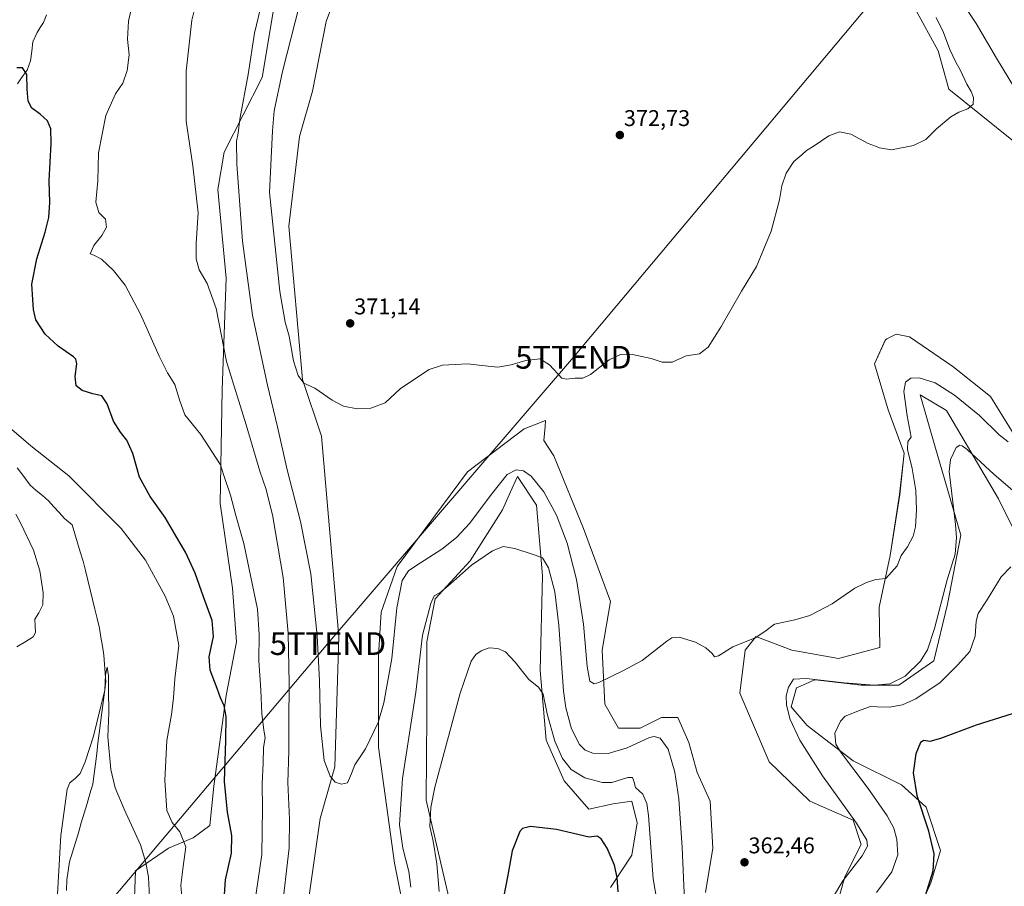
# Model space of a CAD drawing. Units: metres. Extents: x 618895 to 622381, y 4657724 to 4660096.
# Drawn here: x 620796 to 621229, y 4658227 to 4658608 of the extents above; entities that cross this region are included whole.
import ezdxf
from ezdxf.enums import TextEntityAlignment as Align

# ---------------------------------------------------------------- set-up
doc = ezdxf.new("R2010")
doc.units = ezdxf.units.M
doc.header["$MEASUREMENT"] = 0
doc.layers.get('0').update_dxf_attribs({"lineweight": 5})
for name, color, linetype, lineweight in [('Carátula', 7, 'Continuous', 5), ('Corriente natural lineal', 142, 'Continuous', 13), ('Cultivos herbáceos CxS', 92, 'Continuous', 0), ('Curva de nivel maestra', 36, 'Continuous', 30), ('Curva de nivel normal', 36, 'Continuous', 0), ('Matorral CxS', 135, 'Continuous', 0), ('Punto de cota en terreno', 7, 'Continuous', 0), ('Rótulo de punto de cota en terreno', 19, 'Continuous', 0), ('Suelo desnudo CxS', 43, 'Continuous', 0), ('Tendido', 6, 'Continuous', 0), ('Torre de tendido puntual', 7, 'Continuous', 0)]:
    doc.layers.add(name, color=color, linetype=linetype, lineweight=lineweight)
doc.styles.add('Arial', font='txt', dxfattribs={"height": 0.2})

# ---------------------------------------------------------------- blocks, each defined once
blk = doc.blocks.new('*U150')
at = {"layer": 'Matorral CxS', "color": 135, "linetype": 'Continuous', "lineweight": 0}
for points in [[(620788.2263, 4658064.9145, 329.3215), (620801.8385, 4658086.7037, 329.2353), (620812.7277, 4658108.4933, 333.6797), (620824.5251, 4658128.4669, 335.7038), (620839.0449, 4658142.9925, 337.8805), (620844.4901, 4658161.1499, 337.8897), (620845.8517, 4658210.6297, 338.8493), (620846.7593, 4658234.2343, 339.5465), (620861.2795, 4658244.2211, 343.3337), (620872.1681, 4658248.7609, 346.2357), (620879.4283, 4658254.2073, 347.8061), (620881.2435, 4658271.4571, 349.3562), (620886.6877, 4658311.4043, 351.2483), (620891.2263, 4658335.0097, 352.6687), (620889.4115, 4658358.6139, 352.5622), (620883.9671, 4658395.8381, 353.9788), (620884.8753, 4658445.7719, 358.9271), (620886.6901, 4658494.7967, 362.697), (620883.0617, 4658533.8355, 362.7941), (620885.7841, 4658550.1783, 364.0843), (620902.5623, 4658583.1053, 368.5349), (620911.6365, 4658637.5779, 367.0187)], [(620942.9557, 4658641.1535, 375.809), (620930.6881, 4658607.7279, 374.7741), (620924.6867, 4658577.0467, 374.052), (620918.9725, 4658557.1713, 373.317), (620914.2311, 4658517.7349, 372.1281), (620920.2865, 4658450.3585, 369.9986), (620928.6139, 4658425.3763, 369.7299), (620936.2157, 4658337.1435, 366.6788), (620934.4001, 4658279.9471, 365.1), (620928.0479, 4658257.2495, 363.8797), (620922.6095, 4658219.3225, 363.0104)]]:
    blk.add_polyline3d(points, dxfattribs=at)
blk = doc.blocks.new('*U156')
at = {"layer": 'Cultivos herbáceos CxS', "color": 92, "linetype": 'Continuous', "lineweight": 0}
for points in [[(621001.0407, 4658152.0423, 349.5624), (620974.6857, 4658265.3733, 354.7956), (620974.9991, 4658302.8785, 356.575), (620974.9995, 4658334.9169, 358.2342), (620978.5579, 4658353.9013, 358.9888), (620993.9759, 4658370.5139, 359.7643), (621008.2081, 4658393.0585, 361.6335), (621011.7167, 4658400.9093, 362.5897), (621014.7495, 4658407.6959, 363.7657), (621023.1835, 4658395.0451, 363.0595), (621025.8189, 4658363.9447, 359.6088), (621024.7639, 4658322.3025, 356.4616), (621027.3993, 4658291.7293, 353.8778), (621035.3059, 4658273.8071, 352.097), (621046.1583, 4658261.3487, 351.0674), (621056.8325, 4658263.7227, 352.5884), (621059.9279, 4658264.1649, 352.8884), (621065.1345, 4658264.9085, 353.7387), (621067.5059, 4658255.4159, 353.5691), (621065.1341, 4658241.1773, 352.2686), (621055.6459, 4658226.9387, 349.581)], [(621185.0101, 4658203.1733, 349.3008), (621196.6075, 4658229.0023, 349.3155), (621200.8247, 4658243.2345, 348.5167), (621194.4995, 4658262.2109, 348.7724), (621183.7329, 4658272.0285, 350.533), (621162.3849, 4658282.7073, 353.8044), (621142.2235, 4658298.1327, 357.5393), (621135.1077, 4658306.4389, 358.9418), (621137.4793, 4658314.7447, 358.6547), (621142.8995, 4658317.0685, 358.7795), (621144.1673, 4658317.6123, 358.8984), (621145.7813, 4658318.3043, 359.1683), (621165.9435, 4658315.9315, 358.5794), (621182.5471, 4658315.9315, 357.8091), (621197.9655, 4658326.6103, 356.6487), (621203.8957, 4658351.5285, 358.3775), (621209.7877, 4658381.8667, 358.4299), (621202.7101, 4658406.1115, 359.7272), (621198.3725, 4658421.0829, 360.602), (621191.8661, 4658443.5403, 362.3644), (621203.4629, 4658436.6879, 362.1049), (621226.4301, 4658397.8045, 358.0711), (621240.6615, 4658369.3273, 355.3119)], [(620911.6365, 4658637.5779, 367.0187), (620902.5623, 4658583.1053, 368.5349), (620885.7841, 4658550.1783, 364.0843), (620883.0617, 4658533.8355, 362.7941), (620886.6901, 4658494.7967, 362.697), (620884.8753, 4658445.7719, 358.9271), (620883.9671, 4658395.8381, 353.9788), (620889.4115, 4658358.6139, 352.5622), (620891.2263, 4658335.0097, 352.6687), (620886.6877, 4658311.4043, 351.2483), (620881.2435, 4658271.4571, 349.3562), (620879.4283, 4658254.2073, 347.8061), (620872.1681, 4658248.7609, 346.2357), (620861.2795, 4658244.2211, 343.3337), (620846.7593, 4658234.2343, 339.5465), (620845.8517, 4658210.6297, 338.8493), (620844.4901, 4658161.1499, 337.8897), (620839.0449, 4658142.9925, 337.8805), (620824.5251, 4658128.4669, 335.7038), (620812.7277, 4658108.4933, 333.6797), (620801.8385, 4658086.7037, 329.2353), (620788.2263, 4658064.9145, 329.3215)], [(620922.6095, 4658219.3225, 363.0104), (620928.0479, 4658257.2495, 363.8797), (620934.4001, 4658279.9471, 365.1), (620936.2157, 4658337.1435, 366.6788), (620928.6139, 4658425.3763, 369.7299), (620920.2865, 4658450.3585, 369.9986), (620914.2311, 4658517.7349, 372.1281), (620918.9725, 4658557.1713, 373.317), (620924.6867, 4658577.0467, 374.052), (620930.6881, 4658607.7279, 374.7741), (620942.9557, 4658641.1535, 375.809)], [(621189.7177, 4658613.2309, 371.1831), (621199.7747, 4658594.8239, 370.6195), (621204.5187, 4658577.9559, 370.3988), (621247.2159, 4658543.6935, 367.2148)], [(621238.2899, 4658417.9773, 364.722), (621222.8725, 4658442.8947, 365.8584), (621206.2685, 4658455.9467, 366.5968), (621187.2929, 4658468.9995, 366.9873), (621181.3629, 4658470.1855, 366.9635), (621177.2295, 4658468.1183, 366.9163), (621176.6193, 4658467.8129, 366.921), (621171.8745, 4658457.1343, 366.8559), (621177.8045, 4658436.9615, 366.5065), (621184.9203, 4658417.9771, 364.9286), (621182.9045, 4658399.7893, 365.6481), (621178.6867, 4658372.9059, 365.0398), (621173.9427, 4658350.2401, 364.3591), (621174.2453, 4658332.5439, 363.5837), (621156.0197, 4658327.5739, 363.387), (621135.4613, 4658331.2637, 363.8731), (621119.6897, 4658337.2897, 364.8031), (621119.4295, 4658336.9645, 364.7981), (621114.9457, 4658331.3573, 364.4667), (621112.5733, 4658312.3713, 364.4393), (621125.4453, 4658282.2415, 363.5878), (621143.4087, 4658264.9097, 362.2021), (621162.3847, 4658256.6033, 359.9993), (621165.9427, 4658245.9245, 359.8934), (621158.8263, 4658231.6855, 358.7514), (621154.0821, 4658215.0727, 358.5736)], [(621097.5069, 4658224.7851, 362.078), (621100.6699, 4658244.2885, 362.8599), (621099.6159, 4658264.8461, 363.6679), (621093.8171, 4658277.4971, 363.8133), (621090.1279, 4658290.6753, 363.4158), (621085.2959, 4658301.6931, 363.5266), (621078.1799, 4658301.6931, 362.5033), (621073.4333, 4658299.3187, 361.3867), (621068.6915, 4658296.9469, 361.0466), (621059.2035, 4658296.9469, 362.7061), (621053.2737, 4658307.6257, 364.1845), (621052.0881, 4658331.3571, 365.5962), (621055.6461, 4658352.7155, 366.8229), (621043.7869, 4658384.7529, 367.9389), (621030.7413, 4658416.7899, 368.9003), (621026.3465, 4658423.5095, 368.9915), (621026.9361, 4658429.6433, 369.1866), (621027.1835, 4658432.2155, 369.2818), (621022.9995, 4658430.6459, 369.1736), (621017.6951, 4658428.6557, 368.9171), (620992.7893, 4658409.6709, 368.2369), (620961.9531, 4658368.1407, 365.4008), (620954.8365, 4658347.9681, 366.2128), (620953.6507, 4658328.9837, 365.9216), (620953.6501, 4658288.6407, 363.5594), (620960.7655, 4658237.6185, 361.6546), (620971.5219, 4658183.6691, 360.9784)]]:
    blk.add_polyline3d(points, dxfattribs=at)
blk = doc.blocks.new('*U161')
at = {"layer": 'Matorral CxS', "color": 135, "linetype": 'Continuous', "lineweight": 0}
blk.add_polyline3d([(620942.9557, 4658641.1535, 375.809), (620930.6881, 4658607.7279, 374.7741), (620924.6867, 4658577.0467, 374.052), (620918.9725, 4658557.1713, 373.317), (620914.2311, 4658517.7349, 372.1281), (620920.2865, 4658450.3585, 369.9986), (620928.6139, 4658425.3763, 369.7299), (620936.2157, 4658337.1435, 366.6788), (620934.4001, 4658279.9471, 365.1), (620928.0479, 4658257.2495, 363.8797), (620922.6095, 4658219.3225, 363.0104)], dxfattribs=at)
blk = doc.blocks.new('*U162')
at = {"layer": 'Suelo desnudo CxS', "color": 43, "linetype": 'Continuous', "lineweight": 0}
for points in [[(621001.0407, 4658152.0423, 349.5624), (620974.6857, 4658265.3733, 354.7956), (620974.9991, 4658302.8785, 356.575), (620974.9995, 4658334.9169, 358.2342), (620978.5579, 4658353.9013, 358.9888), (620993.9759, 4658370.5139, 359.7643), (621008.2081, 4658393.0585, 361.6335), (621011.7167, 4658400.9093, 362.5897), (621014.7495, 4658407.6959, 363.7657), (621023.1835, 4658395.0451, 363.0595), (621025.8189, 4658363.9447, 359.6088), (621024.7639, 4658322.3025, 356.4616), (621027.3993, 4658291.7293, 353.8778), (621035.3059, 4658273.8071, 352.097), (621046.1583, 4658261.3487, 351.0674), (621056.8325, 4658263.7227, 352.5884), (621059.9279, 4658264.1649, 352.8884), (621065.1345, 4658264.9085, 353.7387), (621067.5059, 4658255.4159, 353.5691), (621065.1341, 4658241.1773, 352.2686), (621055.6459, 4658226.9387, 349.581)], [(621185.0101, 4658203.1733, 349.3008), (621196.6075, 4658229.0023, 349.3155), (621200.8247, 4658243.2345, 348.5167), (621194.4995, 4658262.2109, 348.7724), (621183.7329, 4658272.0285, 350.533), (621162.3849, 4658282.7073, 353.8044), (621142.2235, 4658298.1327, 357.5393), (621135.1077, 4658306.4389, 358.9418), (621137.4793, 4658314.7447, 358.6547), (621142.8995, 4658317.0685, 358.7795), (621144.1673, 4658317.6123, 358.8984), (621145.7813, 4658318.3043, 359.1683), (621165.9435, 4658315.9315, 358.5794), (621182.5471, 4658315.9315, 357.8091), (621197.9655, 4658326.6103, 356.6487), (621203.8957, 4658351.5285, 358.3775), (621209.7877, 4658381.8667, 358.4299), (621202.7101, 4658406.1115, 359.7272), (621198.3725, 4658421.0829, 360.602), (621191.8661, 4658443.5403, 362.3644), (621203.4629, 4658436.6879, 362.1049), (621226.4301, 4658397.8045, 358.0711), (621240.6615, 4658369.3273, 355.3119)], [(621189.7177, 4658613.2309, 371.1831), (621199.7747, 4658594.8239, 370.6195), (621204.5187, 4658577.9559, 370.3988), (621247.2159, 4658543.6935, 367.2148)], [(621238.2899, 4658417.9773, 364.722), (621222.8725, 4658442.8947, 365.8584), (621206.2685, 4658455.9467, 366.5968), (621187.2929, 4658468.9995, 366.9873), (621181.3629, 4658470.1855, 366.9635), (621177.2295, 4658468.1183, 366.9163), (621176.6193, 4658467.8129, 366.921), (621171.8745, 4658457.1343, 366.8559), (621177.8045, 4658436.9615, 366.5065), (621184.9203, 4658417.9771, 364.9286), (621182.9045, 4658399.7893, 365.6481), (621178.6867, 4658372.9059, 365.0398), (621173.9427, 4658350.2401, 364.3591), (621174.2453, 4658332.5439, 363.5837), (621156.0197, 4658327.5739, 363.387), (621135.4613, 4658331.2637, 363.8731), (621119.6897, 4658337.2897, 364.8031), (621119.4295, 4658336.9645, 364.7981), (621114.9457, 4658331.3573, 364.4667), (621112.5733, 4658312.3713, 364.4393), (621125.4453, 4658282.2415, 363.5878), (621143.4087, 4658264.9097, 362.2021), (621162.3847, 4658256.6033, 359.9993), (621165.9427, 4658245.9245, 359.8934), (621158.8263, 4658231.6855, 358.7514), (621154.0821, 4658215.0727, 358.5736)], [(621097.5069, 4658224.7851, 362.078), (621100.6699, 4658244.2885, 362.8599), (621099.6159, 4658264.8461, 363.6679), (621093.8171, 4658277.4971, 363.8133), (621090.1279, 4658290.6753, 363.4158), (621085.2959, 4658301.6931, 363.5266), (621078.1799, 4658301.6931, 362.5033), (621073.4333, 4658299.3187, 361.3867), (621068.6915, 4658296.9469, 361.0466), (621059.2035, 4658296.9469, 362.7061), (621053.2737, 4658307.6257, 364.1845), (621052.0881, 4658331.3571, 365.5962), (621055.6461, 4658352.7155, 366.8229), (621043.7869, 4658384.7529, 367.9389), (621030.7413, 4658416.7899, 368.9003), (621026.3465, 4658423.5095, 368.9915), (621026.9361, 4658429.6433, 369.1866), (621027.1835, 4658432.2155, 369.2818), (621022.9995, 4658430.6459, 369.1736), (621017.6951, 4658428.6557, 368.9171), (620992.7893, 4658409.6709, 368.2369), (620961.9531, 4658368.1407, 365.4008), (620954.8365, 4658347.9681, 366.2128), (620953.6507, 4658328.9837, 365.9216), (620953.6501, 4658288.6407, 363.5594), (620960.7655, 4658237.6185, 361.6546), (620971.5219, 4658183.6691, 360.9784)]]:
    blk.add_polyline3d(points, dxfattribs=at)
blk = doc.blocks.new('*U168')
at = {"layer": 'Cultivos herbáceos CxS', "color": 92, "linetype": 'Continuous', "lineweight": 0}
blk.add_polyline3d([(620942.9557, 4658641.1535, 375.809), (620930.6881, 4658607.7279, 374.7741), (620924.6867, 4658577.0467, 374.052), (620918.9725, 4658557.1713, 373.317), (620914.2311, 4658517.7349, 372.1281), (620920.2865, 4658450.3585, 369.9986), (620928.6139, 4658425.3763, 369.7299), (620936.2157, 4658337.1435, 366.6788), (620934.4001, 4658279.9471, 365.1), (620928.0479, 4658257.2495, 363.8797), (620922.6095, 4658219.3225, 363.0104)], dxfattribs=at)
blk = doc.blocks.new('*U169')
at = {"layer": 'Cultivos herbáceos CxS', "color": 92, "linetype": 'Continuous', "lineweight": 0}
for points in [[(621001.0407, 4658152.0423, 349.5624), (620974.6857, 4658265.3733, 354.7956), (620974.9991, 4658302.8785, 356.575), (620974.9995, 4658334.9169, 358.2342), (620978.5579, 4658353.9013, 358.9888), (620993.9759, 4658370.5139, 359.7643), (621008.2081, 4658393.0585, 361.6335), (621011.7167, 4658400.9093, 362.5897), (621014.7495, 4658407.6959, 363.7657), (621023.1835, 4658395.0451, 363.0595), (621025.8189, 4658363.9447, 359.6088), (621024.7639, 4658322.3025, 356.4616), (621027.3993, 4658291.7293, 353.8778), (621035.3059, 4658273.8071, 352.097), (621046.1583, 4658261.3487, 351.0674), (621056.8325, 4658263.7227, 352.5884), (621059.9279, 4658264.1649, 352.8884), (621065.1345, 4658264.9085, 353.7387), (621067.5059, 4658255.4159, 353.5691), (621065.1341, 4658241.1773, 352.2686), (621055.6459, 4658226.9387, 349.581)], [(621185.0101, 4658203.1733, 349.3008), (621196.6075, 4658229.0023, 349.3155), (621200.8247, 4658243.2345, 348.5167), (621194.4995, 4658262.2109, 348.7724), (621183.7329, 4658272.0285, 350.533), (621162.3849, 4658282.7073, 353.8044), (621142.2235, 4658298.1327, 357.5393), (621135.1077, 4658306.4389, 358.9418), (621137.4793, 4658314.7447, 358.6547), (621142.8995, 4658317.0685, 358.7795), (621144.1673, 4658317.6123, 358.8984), (621145.7813, 4658318.3043, 359.1683), (621165.9435, 4658315.9315, 358.5794), (621182.5471, 4658315.9315, 357.8091), (621197.9655, 4658326.6103, 356.6487), (621203.8957, 4658351.5285, 358.3775), (621209.7877, 4658381.8667, 358.4299), (621202.7101, 4658406.1115, 359.7272), (621198.3725, 4658421.0829, 360.602), (621191.8661, 4658443.5403, 362.3644), (621203.4629, 4658436.6879, 362.1049), (621226.4301, 4658397.8045, 358.0711), (621240.6615, 4658369.3273, 355.3119)], [(621189.7177, 4658613.2309, 371.1831), (621199.7747, 4658594.8239, 370.6195), (621204.5187, 4658577.9559, 370.3988), (621247.2159, 4658543.6935, 367.2148)], [(621238.2899, 4658417.9773, 364.722), (621222.8725, 4658442.8947, 365.8584), (621206.2685, 4658455.9467, 366.5968), (621187.2929, 4658468.9995, 366.9873), (621181.3629, 4658470.1855, 366.9635), (621177.2295, 4658468.1183, 366.9163), (621176.6193, 4658467.8129, 366.921), (621171.8745, 4658457.1343, 366.8559), (621177.8045, 4658436.9615, 366.5065), (621184.9203, 4658417.9771, 364.9286), (621182.9045, 4658399.7893, 365.6481), (621178.6867, 4658372.9059, 365.0398), (621173.9427, 4658350.2401, 364.3591), (621174.2453, 4658332.5439, 363.5837), (621156.0197, 4658327.5739, 363.387), (621135.4613, 4658331.2637, 363.8731), (621119.6897, 4658337.2897, 364.8031), (621119.4295, 4658336.9645, 364.7981), (621114.9457, 4658331.3573, 364.4667), (621112.5733, 4658312.3713, 364.4393), (621125.4453, 4658282.2415, 363.5878), (621143.4087, 4658264.9097, 362.2021), (621162.3847, 4658256.6033, 359.9993), (621165.9427, 4658245.9245, 359.8934), (621158.8263, 4658231.6855, 358.7514), (621154.0821, 4658215.0727, 358.5736)], [(621097.5069, 4658224.7851, 362.078), (621100.6699, 4658244.2885, 362.8599), (621099.6159, 4658264.8461, 363.6679), (621093.8171, 4658277.4971, 363.8133), (621090.1279, 4658290.6753, 363.4158), (621085.2959, 4658301.6931, 363.5266), (621078.1799, 4658301.6931, 362.5033), (621073.4333, 4658299.3187, 361.3867), (621068.6915, 4658296.9469, 361.0466), (621059.2035, 4658296.9469, 362.7061), (621053.2737, 4658307.6257, 364.1845), (621052.0881, 4658331.3571, 365.5962), (621055.6461, 4658352.7155, 366.8229), (621043.7869, 4658384.7529, 367.9389), (621030.7413, 4658416.7899, 368.9003), (621026.3465, 4658423.5095, 368.9915), (621026.9361, 4658429.6433, 369.1866), (621027.1835, 4658432.2155, 369.2818), (621022.9995, 4658430.6459, 369.1736), (621017.6951, 4658428.6557, 368.9171), (620992.7893, 4658409.6709, 368.2369), (620961.9531, 4658368.1407, 365.4008), (620954.8365, 4658347.9681, 366.2128), (620953.6507, 4658328.9837, 365.9216), (620953.6501, 4658288.6407, 363.5594), (620960.7655, 4658237.6185, 361.6546), (620971.5219, 4658183.6691, 360.9784)]]:
    blk.add_polyline3d(points, dxfattribs=at)
blk = doc.blocks.new('*U180')
at = {"layer": 'Curva de nivel normal', "color": 36, "linetype": 'Continuous', "lineweight": 0}
blk.add_polyline3d([(620812.26, 4658218.97, 340), (620813.92, 4658249.8, 340), (620816.67, 4658270.22, 340), (620817.95, 4658272.98, 340), (620820.4, 4658275.04, 340), (620822.44, 4658277.06, 340), (620824.68, 4658282.28, 340), (620828.28, 4658293.45, 340), (620831.59, 4658306.74, 340), (620833.26, 4658313.69, 340), (620833.59, 4658320.5, 340), (620834.32, 4658323.82, 340), (620834.94, 4658320.03, 340), (620834.87, 4658313.9, 340), (620835.04, 4658303.71, 340), (620834.58, 4658293.16, 340), (620836, 4658278.89, 340), (620837.83, 4658270.79, 340), (620841.84, 4658261.39, 340), (620849.01, 4658245.76, 340), (620851.27, 4658237.96, 340), (620852.46, 4658231.56, 340), (620853.12, 4658219.77, 340)], dxfattribs=at)
blk = doc.blocks.new('*U186')
at = {"layer": 'Curva de nivel normal', "color": 36, "linetype": 'Continuous', "lineweight": 0}
for points in [[(620794.57, 4658332.77, 345), (620798.5, 4658335.15, 345), (620801.84, 4658337.14, 345), (620802.77, 4658339.1, 345), (620802.45, 4658344.86, 345), (620804.34, 4658347.66, 345), (620806.1, 4658351.22, 345), (620806.18, 4658356.45, 345), (620804.71, 4658366.2, 345), (620801.91, 4658375.28, 345), (620796.24, 4658387.34, 345), (620794.12, 4658391.04, 345)], [(620792.44, 4658428.36, 345), (620800.75, 4658421.15, 345), (620817.4, 4658407.92, 345), (620840.48, 4658384.76, 345), (620851.14, 4658370.89, 345), (620859.9, 4658354.97, 345), (620863.56, 4658346.3, 345), (620865.79, 4658333.35, 345), (620864.08, 4658318.75, 345), (620863.49, 4658310.38, 345), (620862.65, 4658303.06, 345), (620860.61, 4658291.54, 345), (620859.7, 4658274.1, 345), (620860.59, 4658260.83, 345), (620862.93, 4658255.49, 345), (620866.34, 4658251.43, 345), (620868.87, 4658244.77, 345), (620867.72, 4658236.18, 345), (620866.75, 4658227.95, 345), (620867.1, 4658222.77, 345)]]:
    blk.add_polyline3d(points, dxfattribs=at)
blk = doc.blocks.new('5PATER')
at = {"layer": 'Carátula', "linetype": 'Continuous', "lineweight": 5}
h = blk.add_hatch(color=250, dxfattribs=at)
edge = h.paths.add_edge_path()
edge.add_ellipse((0, 0.01), major_axis=(-1.33, -1.34), ratio=0.999422, start_angle=0, end_angle=360)
blk = doc.blocks.new('5TTEND')
blk.add_text('5TTEND', height=10).set_placement((0, 0), align=Align.MIDDLE_CENTER)

msp = doc.modelspace()

# ---------------------------------------------------------------- linework, layer by layer
at = {"layer": 'Corriente natural lineal', "color": 142, "linetype": 'Continuous', "lineweight": 13}
for points in [[(620807.68, 4658610.61, 350.63), (620806.28, 4658607.3, 350.49), (620804.89, 4658605.04, 350.41), (620803.5, 4658602.79, 350.28), (620801.68, 4658598.71, 350.14), (620801.16, 4658594.59, 350.18), (620800.64, 4658590.46, 350.13), (620799.07, 4658586.35, 350.03), (620796.97, 4658583.3, 349.92), (620794.88, 4658580.25, 349.89)], [(620794.76, 4658411.41, 343.95), (620797.6, 4658407.62, 343.7), (620800.43, 4658403.82, 342.67), (620803.15, 4658401.52, 342.8), (620805.87, 4658399.23, 342.13), (620808.59, 4658396.93, 342.32), (620810.91, 4658394.37, 342.09), (620813.23, 4658391.81, 342.47), (620815.55, 4658389.25, 341.99), (620818.98, 4658386.37, 342.26), (620820.16, 4658382.4, 341.75), (620821.34, 4658378.44, 341.08), (620822.52, 4658374.47, 342.1), (620823.7, 4658370.5, 341.99), (620824.73, 4658366.28, 341.53), (620825.76, 4658362.05, 340.99), (620826.79, 4658357.83, 340.83), (620827.83, 4658353.61, 341.13), (620828.86, 4658349.39, 341.17), (620829.89, 4658345.16, 340.95), (620830.92, 4658340.94, 340.45), (620831.59, 4658337, 340.13), (620832.25, 4658333.06, 340.4), (620832.92, 4658329.12, 340.7), (620833.18, 4658325.19, 340.89), (620833.43, 4658321.25, 340.85), (620833.69, 4658317.32, 340.67), (620833.12, 4658312.83, 340.54), (620832.56, 4658308.34, 339.91), (620831.99, 4658303.85, 339.67), (620831.42, 4658299.36, 339.42), (620830.86, 4658294.87, 339.39), (620830.29, 4658290.37, 339.53), (620829.72, 4658285.88, 339.55), (620829.15, 4658281.39, 339.5), (620828.59, 4658276.9, 339.43), (620828.02, 4658272.41, 339.3), (620826.75, 4658268.14, 339.14), (620825.47, 4658263.87, 339.11), (620824.2, 4658259.59, 339.07), (620822.92, 4658255.32, 339), (620821.65, 4658251.05, 338.88), (620820.37, 4658246.78, 338.85), (620819.1, 4658242.5, 338.82), (620817.82, 4658238.23, 338.69), (620817.2, 4658234.28, 338.48), (620816.58, 4658230.32, 338.34), (620816.48, 4658225.65, 338.29)]]:
    msp.add_polyline3d(points, dxfattribs=at)
at = {"layer": 'Cultivos herbáceos CxS', "color": 92, "linetype": 'Continuous', "lineweight": 0}
msp.add_polyline3d([(620911.64, 4658637.58, 367.02), (620902.56, 4658583.11, 368.53), (620885.78, 4658550.18, 364.08), (620883.06, 4658533.84, 362.79), (620886.69, 4658494.8, 362.7), (620884.88, 4658445.77, 358.93), (620883.97, 4658395.84, 353.98), (620889.41, 4658358.61, 352.56), (620891.23, 4658335.01, 352.67), (620886.69, 4658311.4, 351.25), (620881.24, 4658271.46, 349.36), (620879.43, 4658254.21, 347.81), (620872.17, 4658248.76, 346.24), (620861.28, 4658244.22, 343.33), (620846.76, 4658234.23, 339.55), (620845.85, 4658210.63, 338.85), (620844.49, 4658161.15, 337.89), (620839.04, 4658142.99, 337.88), (620824.53, 4658128.47, 335.7), (620812.73, 4658108.49, 333.68), (620801.84, 4658086.7, 329.24), (620788.23, 4658064.91, 329.32)], dxfattribs=at)
at = {"layer": 'Curva de nivel maestra', "color": 36, "linetype": 'Continuous', "lineweight": 30}
for points in [[(620885.45, 4658217, 350), (620886.44, 4658230.36, 350), (620889.04, 4658242, 350), (620889.18, 4658249.88, 350), (620887.19, 4658260.06, 350), (620885.88, 4658273.62, 350), (620886.58, 4658291.59, 350), (620886.65, 4658302.13, 350), (620885.79, 4658306.8, 350), (620884.15, 4658310.38, 350), (620882.74, 4658314.45, 350), (620879.65, 4658322.49, 350), (620879.24, 4658328.43, 350), (620881.16, 4658337.36, 350), (620880.56, 4658344.34, 350), (620876.69, 4658354.79, 350), (620873, 4658365.14, 350), (620868.81, 4658374.4, 350), (620864.97, 4658380.82, 350), (620859.87, 4658389.69, 350), (620853.17, 4658398.9, 350), (620848.58, 4658407.31, 350), (620845.59, 4658417.78, 350), (620843.02, 4658423.58, 350), (620840.14, 4658427.08, 350), (620837.18, 4658432.03, 350), (620834.33, 4658439.66, 350), (620831.98, 4658443.08, 350), (620828.08, 4658444.05, 350), (620823.26, 4658445.48, 350), (620820.69, 4658447.5, 350), (620820.28, 4658451.6, 350), (620821.02, 4658457.17, 350), (620820.59, 4658459.25, 350), (620819.49, 4658460.25, 350), (620812.82, 4658464.91, 350), (620807.08, 4658470.18, 350), (620803.02, 4658476.55, 350), (620801.89, 4658481.11, 350), (620801.7, 4658485.47, 350), (620801.16, 4658492.22, 350), (620803.32, 4658503.38, 350), (620807.12, 4658515.08, 350), (620808.63, 4658521.53, 350), (620809.09, 4658528.14, 350), (620808.77, 4658537.62, 350), (620809.72, 4658554.01, 350), (620809.57, 4658560.54, 350), (620808.02, 4658564.01, 350), (620804.83, 4658567.01, 350), (620801.19, 4658569.52, 350), (620799.52, 4658572.62, 350), (620799.08, 4658578, 350), (620798.92, 4658584.32, 350), (620797.07, 4658587.33, 350), (620794.62, 4658587.39, 350)], [(621240.24, 4658305.76, 350), (621216.48, 4658298.39, 350), (621200.92, 4658292.45, 350), (621196.14, 4658291.2, 350), (621193.5, 4658291.64, 350), (621192.06, 4658290.73, 350), (621189.97, 4658285.76, 350), (621188.83, 4658277.33, 350), (621190.44, 4658267.4, 350), (621195.43, 4658252.31, 350), (621197.89, 4658241.74, 350), (621197.49, 4658234.16, 350), (621194.15, 4658223.33, 350)], [(621059.04, 4658225.02, 350), (621058.62, 4658231.29, 350), (621057.44, 4658236.83, 350), (621054.26, 4658244.32, 350), (621051.68, 4658248.29, 350), (621049.89, 4658249.49, 350), (621046.36, 4658249.1, 350), (621032.01, 4658252.48, 350), (621020.56, 4658253.78, 350), (621017.08, 4658252.94, 350), (621015.85, 4658251.58, 350), (621012.43, 4658243.1, 350), (621010.57, 4658232.31, 350), (621008.13, 4658219.61, 350)]]:
    msp.add_polyline3d(points, dxfattribs=at)
at = {"layer": 'Curva de nivel normal', "color": 36, "linetype": 'Continuous', "lineweight": 0}
for points in [[(620876.02, 4658626.01, 360), (620871.6, 4658608.29, 360), (620869.14, 4658585.79, 360), (620869.06, 4658563.86, 360), (620871.96, 4658544.24, 360), (620874.28, 4658523.64, 360), (620873.42, 4658510.24, 360), (620873.47, 4658503.37, 360), (620874.85, 4658498.48, 360), (620878.31, 4658492.5, 360), (620882.23, 4658481.47, 360), (620886.88, 4658458.28, 360), (620895.53, 4658430.4, 360), (620901.52, 4658410, 360), (620904.09, 4658402.42, 360), (620907, 4658390.81, 360), (620911.78, 4658363.23, 360), (620913.96, 4658338.84, 360), (620914.43, 4658316.59, 360), (620914.19, 4658299.81, 360), (620914.23, 4658286.94, 360), (620913.78, 4658273.11, 360), (620914.47, 4658256.94, 360), (620914.32, 4658244.43, 360), (620911.01, 4658215.43, 360)], [(621198.89, 4658609.42, 370), (621202.13, 4658602.79, 370), (621204.94, 4658595.45, 370), (621207.61, 4658589.79, 370), (621209.73, 4658586.12, 370), (621212.42, 4658580.12, 370), (621214.31, 4658576.98, 370), (621215.37, 4658574.23, 370), (621215.24, 4658571.32, 370), (621212.93, 4658569.23, 370), (621208.88, 4658567.83, 370), (621205.37, 4658565.76, 370), (621199.04, 4658560.45, 370), (621194.37, 4658555.88, 370), (621188.97, 4658553.11, 370), (621179.27, 4658551.34, 370), (621174.01, 4658552.08, 370), (621172.21, 4658552.95, 370), (621169.04, 4658554.11, 370), (621161.37, 4658558.18, 370), (621156.37, 4658559.22, 370), (621151.7, 4658557.4, 370), (621145.25, 4658553.02, 370), (621141.9, 4658550.96, 370), (621139.92, 4658549.05, 370), (621136.41, 4658546.21, 370), (621132.95, 4658541.05, 370), (621131.11, 4658535.44, 370), (621130.04, 4658529.24, 370), (621126.42, 4658515.47, 370), (621119.87, 4658500, 370), (621113.34, 4658489.19, 370), (621104.21, 4658473.27, 370), (621098.66, 4658464.56, 370), (621094.91, 4658461.65, 370), (621088.97, 4658460.67, 370), (621082.88, 4658457.87, 370), (621078.42, 4658457.85, 370), (621073.55, 4658459.46, 370), (621065.42, 4658461.24, 370), (621060.37, 4658461.4, 370), (621055.19, 4658458.94, 370), (621046.93, 4658452.57, 370), (621043.6, 4658450.91, 370), (621039.96, 4658450.9, 370), (621036.35, 4658450.39, 370), (621034.36, 4658450.95, 370), (621028.83, 4658456.77, 370), (621024.57, 4658459.42, 370), (621018.4, 4658458.66, 370), (621012.01, 4658456.72, 370), (621006.14, 4658455.78, 370), (620999.15, 4658456.46, 370), (620992.92, 4658457.23, 370), (620981.85, 4658456.6, 370), (620975.96, 4658454.66, 370), (620963.36, 4658446.36, 370), (620956.53, 4658440.05, 370), (620950.36, 4658437.71, 370), (620944.25, 4658437.41, 370), (620938.25, 4658438.52, 370), (620933.32, 4658441.16, 370), (620925.63, 4658446.43, 370), (620920.76, 4658448.75, 370), (620918.34, 4658452.13, 370), (620916.28, 4658458.48, 370), (620914.34, 4658469.38, 370), (620912.65, 4658475.56, 370), (620910.3, 4658489.05, 370), (620905.69, 4658532.44, 370), (620907.02, 4658559.61, 370), (620907.77, 4658568.36, 370), (620911.44, 4658585.73, 370), (620920.7, 4658622.02, 370)], [(620846.04, 4658618.32, 355), (620843.68, 4658607.83, 355), (620843.34, 4658599.95, 355), (620843.97, 4658593.04, 355), (620843.05, 4658586.14, 355), (620841.21, 4658580.57, 355), (620838.06, 4658575.84, 355), (620833.68, 4658566.37, 355), (620830.49, 4658549.92, 355), (620830.29, 4658537.65, 355), (620829.34, 4658528.26, 355), (620830.7, 4658523.73, 355), (620833.54, 4658520.85, 355), (620834.06, 4658517.22, 355), (620831.99, 4658513.57, 355), (620828.44, 4658509.17, 355), (620826.78, 4658505.58, 355), (620828.53, 4658504.96, 355), (620831.8, 4658503.22, 355), (620837.15, 4658498.25, 355), (620842.31, 4658491.7, 355), (620848.98, 4658478.95, 355), (620857.14, 4658460.53, 355), (620860.85, 4658453.17, 355), (620864.05, 4658448.08, 355), (620866.1, 4658441.34, 355), (620868.44, 4658434.7, 355), (620875.52, 4658426.15, 355), (620884.14, 4658412.78, 355), (620885.58, 4658408.11, 355), (620888.56, 4658399.44, 355), (620890.97, 4658390.47, 355), (620894.42, 4658378.22, 355), (620900.44, 4658349.28, 355), (620901.24, 4658338.23, 355), (620901.08, 4658326.82, 355), (620901.97, 4658313.75, 355), (620902.34, 4658303.42, 355), (620903.23, 4658296.1, 355), (620903.82, 4658292.77, 355), (620903.14, 4658288.57, 355), (620902.97, 4658281.66, 355), (620902.43, 4658272.57, 355), (620902.59, 4658261.77, 355), (620902.32, 4658241.43, 355), (620898.32, 4658213.43, 355)], [(621230.62, 4658422.88, 365), (621226.72, 4658425.95, 365), (621217.96, 4658434.42, 365), (621207.07, 4658443.38, 365), (621198.53, 4658448.77, 365), (621191.44, 4658450.96, 365), (621187.74, 4658450.82, 365), (621185.45, 4658449.09, 365), (621184.76, 4658445.03, 365), (621186.2, 4658434.27, 365), (621187.58, 4658427.3, 365), (621187.94, 4658424.99, 365), (621186.43, 4658423.04, 365), (621186.4, 4658419.52, 365), (621188.42, 4658411.18, 365), (621190.03, 4658401.48, 365), (621190.37, 4658393.01, 365), (621189.81, 4658385.52, 365), (621188.81, 4658381.44, 365), (621186.29, 4658376.77, 365), (621183.59, 4658372.99, 365), (621181.86, 4658368.44, 365), (621176.8, 4658362.77, 365), (621172.37, 4658362.4, 365), (621168.37, 4658361.09, 365), (621163.18, 4658358.57, 365), (621153.28, 4658351.69, 365), (621143.44, 4658346.55, 365), (621136.72, 4658344.61, 365), (621127.81, 4658342.79, 365), (621123.56, 4658339.46, 365), (621119.38, 4658336.73, 365), (621109.5, 4658332.74, 365), (621103.21, 4658328.78, 365), (621101.48, 4658328.34, 365), (621100.38, 4658329.78, 365), (621097.6, 4658332.33, 365), (621093.14, 4658334.87, 365), (621085.98, 4658337.07, 365), (621082.67, 4658336.76, 365), (621080.45, 4658335.28, 365), (621069.7, 4658326.79, 365), (621061.1, 4658322.16, 365), (621050.6, 4658317.04, 365), (621048.5, 4658316.56, 365), (621046.62, 4658317.63, 365), (621045.46, 4658324.14, 365), (621043.9, 4658342.77, 365), (621040.8, 4658362.44, 365), (621036.59, 4658378.41, 365), (621031.96, 4658390.67, 365), (621026.43, 4658400.85, 365), (621020.76, 4658407.85, 365), (621017.41, 4658410.12, 365), (621014.28, 4658410.56, 365), (621010.29, 4658408.46, 365), (621002.92, 4658399.32, 365), (620993.9, 4658387.12, 365), (620988.05, 4658380.9, 365), (620981.52, 4658375.69, 365), (620970.04, 4658368.44, 365), (620966.81, 4658366.13, 365), (620964.07, 4658361.96, 365), (620961.71, 4658349.87, 365), (620959.56, 4658327.63, 365), (620955.96, 4658308.1, 365), (620953.46, 4658299.43, 365), (620947.96, 4658287.93, 365), (620943.33, 4658280.83, 365), (620941.83, 4658277.1, 365), (620940.08, 4658272.93, 365), (620937.38, 4658272.36, 365), (620934.56, 4658273.2, 365), (620932.34, 4658275.84, 365), (620929.84, 4658282.79, 365), (620928.14, 4658298.03, 365), (620927.76, 4658317.81, 365), (620926.7, 4658337.65, 365), (620923.87, 4658364.92, 365), (620919.4, 4658387.84, 365), (620913.56, 4658410.53, 365), (620909.27, 4658429.54, 365), (620904.86, 4658447.76, 365), (620901.93, 4658461.44, 365), (620898.21, 4658478.65, 365), (620893.88, 4658511.19, 365), (620891.42, 4658544.96, 365), (620891.28, 4658555.08, 365), (620891.91, 4658558.64, 365), (620892.66, 4658564.82, 365), (620896.3, 4658584.42, 365), (620899.12, 4658602.53, 365), (620902.5, 4658616.56, 365)], [(621208.24, 4658619.44, 365), (621216.62, 4658606.86, 365), (621225.48, 4658591.52, 365), (621233.41, 4658578.53, 365)], [(621153.74, 4658222.96, 360), (621157.9, 4658229.85, 360), (621166.45, 4658240.9, 360), (621168.78, 4658245.16, 360), (621168.5, 4658247.81, 360), (621163.9, 4658255.3, 360), (621148.94, 4658276.01, 360), (621139, 4658291.72, 360), (621134.77, 4658300.84, 360), (621133.08, 4658307.08, 360), (621132.92, 4658311.18, 360), (621133.95, 4658315.1, 360), (621136.27, 4658318.48, 360), (621141.82, 4658318.89, 360), (621158.55, 4658316.94, 360), (621171.72, 4658315.94, 360), (621178.62, 4658316.53, 360), (621185.35, 4658319.93, 360), (621192.01, 4658326.43, 360), (621195.21, 4658331.43, 360), (621198.27, 4658340.88, 360), (621203.79, 4658362.22, 360), (621207.31, 4658373.58, 360), (621207.91, 4658380.87, 360), (621207.43, 4658386.61, 360), (621204.72, 4658409.9, 360), (621205.23, 4658415.16, 360), (621207.79, 4658420.44, 360), (621209.36, 4658421.46, 360), (621210.35, 4658421.18, 360), (621212.64, 4658419.51, 360), (621224.44, 4658408.5, 360), (621232.56, 4658401.65, 360)], [(620967.93, 4658227.1, 360), (620966.96, 4658234.06, 360), (620964.42, 4658244.29, 360), (620962.94, 4658254.5, 360), (620964.28, 4658274.83, 360), (620970.07, 4658312.86, 360), (620973.01, 4658337.93, 360), (620976.62, 4658351.79, 360), (620978.17, 4658355.13, 360), (620980.6, 4658356.58, 360), (620985.39, 4658360.48, 360), (620994.58, 4658368.7, 360), (621003.82, 4658374.9, 360), (621008.47, 4658376.81, 360), (621013.59, 4658376.05, 360), (621022.15, 4658373.16, 360), (621025.74, 4658371.84, 360), (621028.43, 4658367.54, 360), (621031.25, 4658356.9, 360), (621032.99, 4658342.33, 360), (621034.97, 4658313.28, 360), (621036.04, 4658305.89, 360), (621038.58, 4658296.67, 360), (621042.08, 4658289.88, 360), (621044.53, 4658287.28, 360), (621047.94, 4658286.01, 360), (621054.72, 4658285.89, 360), (621063.09, 4658288.4, 360), (621072.9, 4658292.87, 360), (621074.99, 4658293.38, 360), (621077.61, 4658292.6, 360), (621081.12, 4658287.77, 360), (621084.04, 4658277.65, 360), (621085.72, 4658265.95, 360), (621087.2, 4658244.6, 360), (621088.3, 4658221.2, 360)], [(621172.7, 4658224.79, 355), (621179.4, 4658233.9, 355), (621182.04, 4658241.3, 355), (621181.7, 4658248.09, 355), (621180.3, 4658253.04, 355), (621177.38, 4658258.49, 355), (621169.05, 4658270.45, 355), (621156.82, 4658286.55, 355), (621154.78, 4658290.02, 355), (621154.39, 4658294.86, 355), (621156.93, 4658300.04, 355), (621158.95, 4658302.22, 355), (621165.99, 4658305.14, 355), (621170.11, 4658306.5, 355), (621173.04, 4658306.36, 355), (621178.38, 4658306.29, 355), (621184.1, 4658307.25, 355), (621189.98, 4658309.84, 355), (621200.73, 4658317.03, 355), (621208.29, 4658324.67, 355), (621213.72, 4658330.75, 355), (621216.12, 4658337.42, 355), (621216.48, 4658344.12, 355), (621217.41, 4658347.46, 355), (621221.13, 4658352.94, 355), (621227.58, 4658363.57, 355), (621231.86, 4658367.88, 355)], [(620980.37, 4658225.13, 355), (620979.36, 4658237.43, 355), (620977.66, 4658247.4, 355), (620976.26, 4658253.78, 355), (620976.62, 4658262.07, 355), (620978.42, 4658271.05, 355), (620989.58, 4658312.43, 355), (620994.42, 4658326.5, 355), (620996.43, 4658329.35, 355), (620998.83, 4658331.08, 355), (621002.4, 4658332.28, 355), (621006.18, 4658332.06, 355), (621009.48, 4658330.61, 355), (621013.85, 4658326.08, 355), (621019.81, 4658318.38, 355), (621024.03, 4658315.1, 355), (621026.15, 4658311.89, 355), (621027.92, 4658303.32, 355), (621031.17, 4658291.25, 355), (621034.63, 4658283.61, 355), (621038.44, 4658278.81, 355), (621044.37, 4658275.2, 355), (621052.18, 4658273.09, 355), (621056.37, 4658273.08, 355), (621063.35, 4658275.37, 355), (621065.32, 4658275.39, 355), (621065.96, 4658273.78, 355), (621066.78, 4658270.96, 355), (621070, 4658268.03, 355), (621071.69, 4658263.88, 355), (621072.38, 4658258.66, 355), (621074.54, 4658230.78, 355), (621077.71, 4658212.05, 355)]]:
    msp.add_polyline3d(points, dxfattribs=at)
at = {"layer": 'Matorral CxS', "color": 135, "linetype": 'Continuous', "lineweight": 0}
msp.add_polyline3d([(620911.64, 4658637.58, 367.02), (620902.56, 4658583.11, 368.53), (620885.78, 4658550.18, 364.08), (620883.06, 4658533.84, 362.79), (620886.69, 4658494.8, 362.7), (620884.88, 4658445.77, 358.93), (620883.97, 4658395.84, 353.98), (620889.41, 4658358.61, 352.56), (620891.23, 4658335.01, 352.67), (620886.69, 4658311.4, 351.25), (620881.24, 4658271.46, 349.36), (620879.43, 4658254.21, 347.81), (620872.17, 4658248.76, 346.24), (620861.28, 4658244.22, 343.33), (620846.76, 4658234.23, 339.55), (620845.85, 4658210.63, 338.85), (620844.49, 4658161.15, 337.89), (620839.04, 4658142.99, 337.88), (620824.53, 4658128.47, 335.7), (620812.73, 4658108.49, 333.68), (620801.84, 4658086.7, 329.24), (620788.23, 4658064.91, 329.32)], dxfattribs=at)
at = {"layer": 'Suelo desnudo CxS', "color": 43, "linetype": 'Continuous', "lineweight": 0}
for points in [[(621247.22, 4658543.69, 367.21), (621204.52, 4658577.96, 370.4), (621199.77, 4658594.82, 370.62), (621189.72, 4658613.23, 371.18)], [(621154.08, 4658215.07, 358.57), (621158.83, 4658231.69, 358.75), (621165.94, 4658245.92, 359.89), (621162.38, 4658256.6, 360), (621143.41, 4658264.91, 362.2), (621125.45, 4658282.24, 363.59), (621112.57, 4658312.37, 364.44), (621114.95, 4658331.36, 364.47), (621119.43, 4658336.96, 364.8), (621119.69, 4658337.29, 364.8), (621135.46, 4658331.26, 363.87), (621156.02, 4658327.57, 363.39), (621174.25, 4658332.54, 363.58), (621173.94, 4658350.24, 364.36), (621178.69, 4658372.91, 365.04), (621182.9, 4658399.79, 365.65), (621184.92, 4658417.98, 364.93), (621177.8, 4658436.96, 366.51), (621171.87, 4658457.13, 366.86), (621176.62, 4658467.81, 366.92), (621177.23, 4658468.12, 366.92), (621181.36, 4658470.19, 366.96), (621187.29, 4658469, 366.99), (621206.27, 4658455.95, 366.6), (621222.87, 4658442.89, 365.86), (621238.29, 4658417.98, 364.72)], [(621240.66, 4658369.33, 355.31), (621226.43, 4658397.8, 358.07), (621203.46, 4658436.69, 362.1), (621191.87, 4658443.54, 362.36), (621198.37, 4658421.08, 360.6), (621202.71, 4658406.11, 359.73), (621209.79, 4658381.87, 358.43), (621203.9, 4658351.53, 358.38), (621197.97, 4658326.61, 356.65), (621182.55, 4658315.93, 357.81), (621165.94, 4658315.93, 358.58), (621145.78, 4658318.3, 359.17), (621144.17, 4658317.61, 358.9), (621142.9, 4658317.07, 358.78), (621137.48, 4658314.74, 358.65), (621135.11, 4658306.44, 358.94), (621142.22, 4658298.13, 357.54), (621162.38, 4658282.71, 353.8), (621183.73, 4658272.03, 350.53), (621194.5, 4658262.21, 348.77), (621200.82, 4658243.23, 348.52), (621196.61, 4658229, 349.32), (621185.01, 4658203.17, 349.3)], [(620971.52, 4658183.67, 360.98), (620960.77, 4658237.62, 361.65), (620953.65, 4658288.64, 363.56), (620953.65, 4658328.98, 365.92), (620954.84, 4658347.97, 366.21), (620961.95, 4658368.14, 365.4), (620992.79, 4658409.67, 368.24), (621017.7, 4658428.66, 368.92), (621023, 4658430.65, 369.17), (621027.18, 4658432.22, 369.28), (621026.94, 4658429.64, 369.19), (621026.35, 4658423.51, 368.99), (621030.74, 4658416.79, 368.9), (621043.79, 4658384.75, 367.94), (621055.65, 4658352.72, 366.82), (621052.09, 4658331.36, 365.6), (621053.27, 4658307.63, 364.18), (621059.2, 4658296.95, 362.71), (621068.69, 4658296.95, 361.05), (621073.43, 4658299.32, 361.39), (621078.18, 4658301.69, 362.5), (621085.3, 4658301.69, 363.53), (621090.13, 4658290.68, 363.42), (621093.82, 4658277.5, 363.81), (621099.62, 4658264.85, 363.67), (621100.67, 4658244.29, 362.86), (621097.51, 4658224.79, 362.08)], [(621055.65, 4658226.94, 349.58), (621065.13, 4658241.18, 352.27), (621067.51, 4658255.42, 353.57), (621065.13, 4658264.91, 353.74), (621059.93, 4658264.16, 352.89), (621056.83, 4658263.72, 352.59), (621046.16, 4658261.35, 351.07), (621035.31, 4658273.81, 352.1), (621027.4, 4658291.73, 353.88), (621024.76, 4658322.3, 356.46), (621025.82, 4658363.94, 359.61), (621023.18, 4658395.05, 363.06), (621014.75, 4658407.7, 363.77), (621011.72, 4658400.91, 362.59), (621008.21, 4658393.06, 361.63), (620993.98, 4658370.51, 359.76), (620978.56, 4658353.9, 358.99), (620975, 4658334.92, 358.23), (620975, 4658302.88, 356.57), (620974.69, 4658265.37, 354.8), (621001.04, 4658152.04, 349.56)]]:
    msp.add_polyline3d(points, dxfattribs=at)
at = {"layer": 'Tendido', "color": 6, "linetype": 'Continuous', "lineweight": 0}
msp.add_polyline3d([(621720.99, 4659495.47, 398.19), (621651.8, 4659373.78, 393.94), (621549.04, 4659194.62, 388.68), (621429.69, 4658989.38, 382.87), (621311.7, 4658783.65, 374.03), (621169.85, 4658615.42, 371.35), (621039.45, 4658460.07, 370.2), (620931.42, 4658334.2, 366.34), (620754.26, 4658124.46, 339.88), (620722.41, 4657928.97, 332.68), (620696.55, 4657754.46, 328.11)], dxfattribs=at)

# ---------------------------------------------------------------- block references
at = {"layer": 'Cultivos herbáceos CxS', "color": 92, "linetype": 'Continuous', "lineweight": 0}
for name in ['*U156', '*U169', '*U168']:
    msp.add_blockref(name, (0, 0), dxfattribs=at)
at = {"layer": 'Curva de nivel normal', "color": 36, "linetype": 'Continuous', "lineweight": 0}
for name in ['*U180', '*U186']:
    msp.add_blockref(name, (0, 0), dxfattribs=at)
at = {"layer": 'Matorral CxS', "color": 135, "linetype": 'Continuous', "lineweight": 0}
for name in ['*U150', '*U161']:
    msp.add_blockref(name, (0, 0), dxfattribs=at)
at = {"layer": 'Punto de cota en terreno', "linetype": 'Continuous', "lineweight": 0}
for p in [(621059.84, 4658557.78, 372.73), (620941.21, 4658474.97, 371.14), (621114.65, 4658238.03, 362.46)]:
    msp.add_blockref('5PATER', p, dxfattribs=at)
at = {"layer": 'Suelo desnudo CxS', "color": 43, "linetype": 'Continuous', "lineweight": 0}
msp.add_blockref('*U162', (0, 0), dxfattribs=at)
at = {"layer": 'Torre de tendido puntual', "linetype": 'Continuous', "lineweight": 0}
for p in [(621039.45, 4658460.07, 370.2), (620931.42, 4658334.2, 366.34)]:
    msp.add_blockref('5TTEND', p, dxfattribs=at)

# ---------------------------------------------------------------- texts
at = {"layer": 'Rótulo de punto de cota en terreno', "color": 19, "linetype": 'Continuous', "lineweight": 0, "style": 'Arial'}
for s, p in [('372,73', (621061.6, 4658559.54)), ('371,14', (620942.97, 4658476.73)), ('362,46', (621116.41, 4658239.79))]:
    msp.add_text(s, height=7, dxfattribs=at).set_placement(p, align=Align.BOTTOM_LEFT)

doc.saveas('drawing.dxf')
